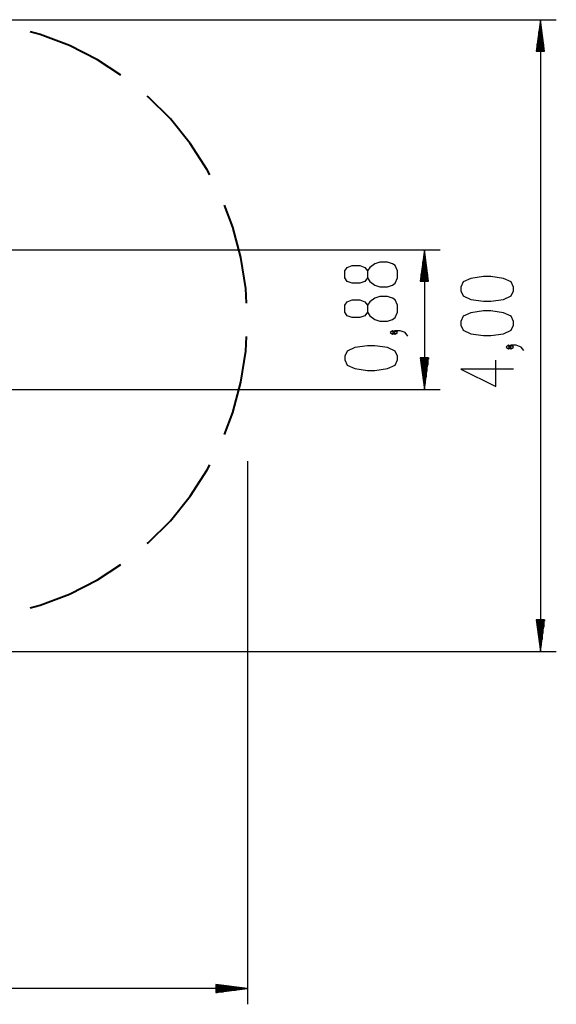
# Model space of a CAD drawing. Units: inches. Extents: x 224 to 370, y 151 to 268.
# Drawn here: x 336 to 370, y 151 to 214 of the extents above; entities that cross this region are included whole.
import ezdxf

# ---------------------------------------------------------------- set-up
doc = ezdxf.new("R2010")
doc.units = ezdxf.units.IN
doc.header["$MEASUREMENT"] = 0
doc.layers.add('Ebene 1', color=7, linetype='Continuous')

# ---------------------------------------------------------------- blocks, each defined once
blk = doc.blocks.new('block 2')
at = {"layer": 'Ebene 1', "color": 179, "lineweight": 25, "true_color": 0x1a171b}
for points in [[(333.376, 213.711), (369.911, 213.711)], [(368.911, 213.711), (368.648, 211.711)], [(368.861, 211.711), (368.861, 213.325)], [(368.911, 211.711), (368.911, 213.711)], [(368.911, 211.711), (368.911, 213.711)], [(369.175, 211.711), (368.911, 213.711)], [(368.911, 213.711), (368.911, 173.711)], [(368.962, 211.711), (368.962, 213.325)], [(368.759, 211.711), (368.759, 212.553)], [(368.81, 211.711), (368.81, 212.939)], [(369.013, 211.711), (369.013, 212.939)], [(369.063, 211.711), (369.063, 212.553)], [(368.708, 211.711), (368.708, 212.168)], [(369.114, 211.711), (369.114, 212.168)], [(368.648, 211.711), (369.175, 211.711)], [(368.657, 211.711), (368.657, 211.782)], [(368.657, 211.711), (368.657, 211.782)], [(369.165, 211.711), (369.165, 211.782)], [(369.165, 211.711), (369.165, 211.782)], [(323.876, 199.149), (362.571, 199.149)], [(361.571, 199.149), (361.308, 197.149)], [(361.571, 197.149), (361.571, 199.149)], [(361.571, 197.149), (361.571, 199.149)], [(361.835, 197.149), (361.571, 199.149)], [(361.571, 199.149), (361.571, 190.3)], [(359.871, 197.363), (359.871, 197.809), (359.712, 198.144), (359.552, 198.255), (359.234, 198.367), (358.755, 198.367), (358.437, 198.255), (358.118, 198.032), (357.959, 197.809), (357.959, 197.363), (357.799, 197.14), (357.48, 197.028), (357.002, 197.028), (356.683, 197.14), (356.524, 197.363), (356.524, 197.809), (356.683, 198.032), (357.002, 198.144), (357.48, 198.144), (357.799, 198.032), (357.959, 197.809)], [(361.47, 197.149), (361.47, 198.377)], [(361.52, 197.149), (361.52, 198.763)], [(361.622, 197.149), (361.622, 198.763)], [(361.673, 197.149), (361.673, 198.377)], [(361.368, 197.149), (361.368, 197.606)], [(361.419, 197.149), (361.419, 197.991)], [(361.724, 197.149), (361.724, 197.991)], [(361.774, 197.149), (361.774, 197.606)], [(357.959, 197.363), (358.118, 197.14), (358.437, 196.916), (358.755, 196.805), (359.234, 196.805), (359.552, 196.916), (359.712, 197.028), (359.871, 197.363)], [(361.308, 197.149), (361.835, 197.149)], [(361.317, 197.149), (361.317, 197.22)], [(361.317, 197.149), (361.317, 197.22)], [(361.825, 197.149), (361.825, 197.22)], [(361.825, 197.149), (361.825, 197.22)], [(367.211, 196.557), (367.211, 196.78), (367.052, 197.115), (366.574, 197.338), (365.777, 197.449), (365.299, 197.449), (364.502, 197.338), (364.024, 197.115), (363.864, 196.78), (363.864, 196.557), (364.024, 196.222), (364.502, 195.999), (365.299, 195.887), (365.777, 195.887), (366.574, 195.999), (367.052, 196.222), (367.211, 196.557), (367.211, 196.557)], [(359.871, 195.189), (359.871, 195.635), (359.712, 195.97), (359.552, 196.081), (359.234, 196.193), (358.755, 196.193), (358.437, 196.081), (358.118, 195.859), (357.959, 195.635), (357.959, 195.189), (357.799, 194.966), (357.48, 194.854), (357.002, 194.854), (356.683, 194.966), (356.524, 195.189), (356.524, 195.635), (356.683, 195.859), (357.002, 195.97), (357.48, 195.97), (357.799, 195.859), (357.959, 195.635)], [(357.959, 195.189), (358.118, 194.966), (358.437, 194.743), (358.755, 194.631), (359.234, 194.631), (359.552, 194.743), (359.712, 194.854), (359.871, 195.189)], [(367.211, 194.383), (367.211, 194.606), (367.052, 194.941), (366.574, 195.164), (365.777, 195.275), (365.299, 195.275), (364.502, 195.164), (364.024, 194.941), (363.864, 194.606), (363.864, 194.383), (364.024, 194.048), (364.502, 193.825), (365.299, 193.714), (365.777, 193.714), (366.574, 193.825), (367.052, 194.048), (367.211, 194.383), (367.211, 194.383)], [(359.712, 193.908), (359.552, 194.019), (359.393, 193.908), (359.552, 193.796), (359.712, 193.908), (359.712, 193.908)], [(360.509, 193.684), (360.349, 193.908), (360.03, 194.019), (359.712, 194.019), (359.552, 193.908), (359.712, 193.796), (359.871, 193.908), (359.712, 194.019)], [(359.871, 192.18), (359.871, 192.403), (359.712, 192.738), (359.234, 192.961), (358.437, 193.073), (357.959, 193.073), (357.162, 192.961), (356.683, 192.738), (356.524, 192.403), (356.524, 192.18), (356.683, 191.845), (357.162, 191.622), (357.959, 191.51), (358.437, 191.51), (359.234, 191.622), (359.712, 191.845), (359.871, 192.18), (359.871, 192.18)], [(367.052, 192.99), (366.893, 193.101), (366.733, 192.99), (366.893, 192.878), (367.052, 192.99), (367.052, 192.99)], [(367.849, 192.767), (367.69, 192.99), (367.371, 193.101), (367.052, 193.101), (366.893, 192.99), (367.052, 192.878), (367.211, 192.99), (367.052, 193.101)], [(361.308, 192.3), (361.571, 190.3)], [(361.835, 192.3), (361.308, 192.3)], [(361.317, 192.3), (361.317, 192.229)], [(361.317, 192.3), (361.317, 192.229)], [(361.368, 192.3), (361.368, 191.844)], [(361.419, 192.3), (361.419, 191.458)], [(361.47, 192.3), (361.47, 191.072)], [(361.52, 192.3), (361.52, 190.686)], [(361.571, 192.3), (361.571, 190.3)], [(361.571, 192.3), (361.571, 190.3)], [(361.571, 190.3), (361.835, 192.3)], [(361.622, 192.3), (361.622, 190.686)], [(361.673, 192.3), (361.673, 191.072)], [(361.724, 192.3), (361.724, 191.458)], [(361.774, 192.3), (361.774, 191.844)], [(361.825, 192.3), (361.825, 192.229)], [(361.825, 192.3), (361.825, 192.229)], [(367.211, 191.597), (363.864, 191.597), (366.096, 190.481), (366.096, 192.155)], [(303.478, 190.3), (362.571, 190.3)], [(350.376, 185.767), (350.376, 151.383)], [(368.648, 175.711), (368.911, 173.711)], [(369.175, 175.711), (368.648, 175.711)], [(368.657, 175.711), (368.657, 175.64)], [(368.657, 175.711), (368.657, 175.64)], [(368.708, 175.711), (368.708, 175.254)], [(368.759, 175.711), (368.759, 174.869)], [(368.81, 175.711), (368.81, 174.483)], [(368.861, 175.711), (368.861, 174.097)], [(368.911, 175.711), (368.911, 173.711)], [(368.911, 175.711), (368.911, 173.711)], [(368.911, 173.711), (369.175, 175.711)], [(368.962, 175.711), (368.962, 174.097)], [(369.013, 175.711), (369.013, 174.483)], [(369.063, 175.711), (369.063, 174.869)], [(369.114, 175.711), (369.114, 175.254)], [(369.165, 175.711), (369.165, 175.64)], [(369.165, 175.711), (369.165, 175.64)], [(303.376, 173.711), (369.911, 173.711)], [(350.376, 152.383), (223.876, 152.383)], [(348.376, 152.647), (348.376, 152.12)], [(350.376, 152.383), (348.376, 152.647)], [(348.376, 152.637), (348.447, 152.637)], [(348.376, 152.637), (348.447, 152.637)], [(348.376, 152.586), (348.833, 152.586)], [(348.376, 152.536), (349.218, 152.536)], [(348.376, 152.485), (349.605, 152.485)], [(348.376, 152.434), (349.99, 152.434)], [(348.376, 152.383), (350.376, 152.383)], [(348.376, 152.383), (350.376, 152.383)], [(348.376, 152.12), (350.376, 152.383)], [(348.376, 152.332), (349.99, 152.332)], [(348.376, 152.281), (349.605, 152.281)], [(348.376, 152.231), (349.218, 152.231)], [(348.376, 152.18), (348.833, 152.18)], [(348.376, 152.129), (348.447, 152.129)], [(348.376, 152.129), (348.447, 152.129)]]:
    blk.add_lwpolyline(points, dxfattribs=at)
at = {"layer": 'Ebene 1', "color": 179, "lineweight": 40, "true_color": 0x1a171b}
for points in [[(342.365, 210.199), (340.876, 211.165), (339.104, 212.068), (337.248, 212.781), (336.63, 212.947)], [(347.992, 203.895), (347.831, 204.211), (346.747, 205.879), (345.496, 207.425), (344.09, 208.831), (344.034, 208.875)], [(350.32, 195.775), (350.272, 196.697), (349.961, 198.661), (349.446, 200.582), (348.912, 201.975)], [(348.912, 187.447), (349.446, 188.84), (349.961, 190.761), (350.272, 192.725), (350.32, 193.647)], [(344.034, 180.546), (344.09, 180.591), (345.496, 181.998), (346.747, 183.543), (347.831, 185.211), (347.992, 185.527)], [(336.63, 176.476), (337.248, 176.641), (339.104, 177.354), (340.876, 178.257), (342.365, 179.224)]]:
    blk.add_lwpolyline(points, dxfattribs=at)

msp = doc.modelspace()

# ---------------------------------------------------------------- block references
at = {"layer": 'Ebene 1'}
msp.add_blockref('block 2', (0, 0), dxfattribs=at)

doc.saveas('drawing.dxf')
